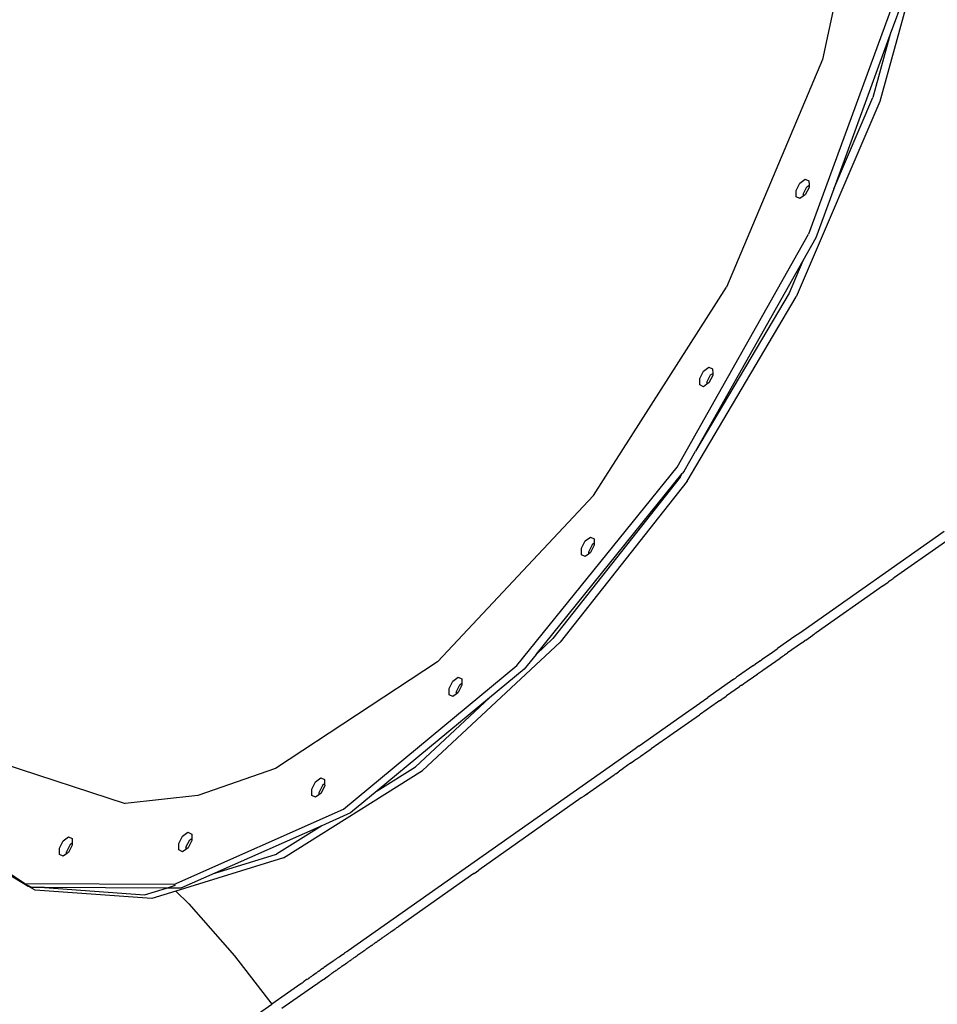
# Model space of a CAD drawing. Extents: x -533 to 1023, y 4608 to 5837.
# Drawn here: x 172 to 221, y 4958 to 5011 of the extents above; entities that cross this region are included whole.
import ezdxf

# ---------------------------------------------------------------- set-up
doc = ezdxf.new("R2010")
doc.units = 0
doc.layers.get('0').update_dxf_attribs({"linetype": 'CONTINUOUS'})

# ---------------------------------------------------------------- blocks, each defined once
blk = doc.blocks.new('A$C25640')
for p, q in [((524.536, 183.034), (521.96, 171.166)), ((527.891, 179.329), (525.034, 168.938)), ((526.019, 174.952), (521.225, 161.844)), ((526.4, 174.751), (525.585, 172.525)), ((525.585, 172.525), (522.562, 164.26)), ((525.585, 172.525), (524.654, 169.139)), ((521.96, 171.166), (516.839, 159.011)), ((525.034, 168.938), (520.556, 158.494)), ((522.562, 164.26), (524.654, 169.139)), ((520.752, 164.574), (521.038, 164.783)), ((521.038, 164.783), (521.242, 164.688)), ((521.242, 164.688), (521.244, 164.454)), ((520.552, 164.182), (520.752, 164.574)), ((520.554, 163.838), (520.552, 164.182)), ((520.932, 163.981), (521.133, 164.373)), ((521.244, 164.344), (521.044, 163.952)), ((521.133, 164.373), (521.238, 164.45)), ((521.244, 164.454), (521.238, 164.45)), ((521.244, 164.454), (521.244, 164.344)), ((522.562, 164.26), (521.605, 161.643)), ((520.758, 163.743), (520.554, 163.838)), ((520.933, 163.871), (520.758, 163.743)), ((520.932, 163.981), (520.933, 163.871)), ((521.044, 163.952), (520.933, 163.871)), ((514.203, 149.388), (521.225, 161.844)), ((521.605, 161.643), (520.916, 160.42)), ((520.916, 160.42), (515.183, 150.25)), ((520.916, 160.42), (520.176, 158.695)), ((509.728, 147.884), (516.839, 159.011)), ((514.739, 148.655), (520.556, 158.494)), ((520.176, 158.695), (515.183, 150.25)), ((515.608, 154.526), (515.894, 154.736)), ((515.894, 154.736), (516.098, 154.641)), ((515.408, 154.134), (515.608, 154.526)), ((515.41, 153.79), (515.408, 154.134)), ((515.788, 153.933), (515.988, 154.325)), ((516.1, 154.296), (515.9, 153.905)), ((515.988, 154.325), (516.099, 154.407)), ((516.098, 154.641), (516.099, 154.407)), ((516.099, 154.407), (516.1, 154.296)), ((515.614, 153.695), (515.41, 153.79)), ((515.789, 153.823), (515.614, 153.695)), ((515.788, 153.933), (515.789, 153.823)), ((515.9, 153.905), (515.789, 153.823)), ((514.583, 149.187), (515.183, 150.25)), ((505.642, 138.803), (514.203, 149.388)), ((506.663, 139.395), (514.475, 149.052)), ((514.358, 148.856), (514.475, 149.052)), ((514.583, 149.187), (514.475, 149.052)), ((514.358, 148.856), (507.566, 140.238)), ((514.739, 148.655), (507.947, 140.038)), ((501.397, 138.992), (509.728, 147.884)), ((532.342, 148.092), (526.347, 143.874)), ((520.93, 140.673), (528.47, 145.979)), ((509.086, 145.061), (509.286, 145.453)), ((509.286, 145.453), (509.572, 145.662)), ((509.667, 145.252), (509.466, 144.86)), ((509.572, 145.662), (509.776, 145.567)), ((509.778, 145.223), (509.578, 144.831)), ((509.777, 145.333), (509.667, 145.252)), ((509.776, 145.567), (509.777, 145.333)), ((509.777, 145.333), (509.778, 145.223)), ((509.088, 144.717), (509.086, 145.061)), ((509.292, 144.622), (509.088, 144.717)), ((509.467, 144.75), (509.292, 144.622)), ((509.466, 144.86), (509.467, 144.75)), ((509.578, 144.831), (509.467, 144.75)), ((526.341, 143.87), (525.806, 143.493)), ((526.341, 143.87), (526.347, 143.874)), ((525.183, 143.055), (525.465, 143.253)), ((525.47, 143.257), (525.465, 143.253)), ((525.49, 143.27), (525.47, 143.257)), ((525.54, 143.306), (525.49, 143.27)), ((525.549, 143.312), (525.54, 143.306)), ((525.585, 143.337), (525.549, 143.312)), ((525.585, 143.337), (525.733, 143.442)), ((525.736, 143.444), (525.733, 143.442)), ((525.784, 143.477), (525.736, 143.444)), ((525.806, 143.493), (525.784, 143.477)), ((525.17, 143.045), (521.622, 140.549)), ((525.183, 143.055), (525.17, 143.045)), ((520.59, 140.434), (520.617, 140.453)), ((520.617, 140.453), (520.913, 140.661)), ((520.913, 140.661), (520.922, 140.668)), ((520.922, 140.668), (520.93, 140.673)), ((521.472, 140.443), (521.533, 140.486)), ((521.533, 140.486), (521.537, 140.489)), ((521.537, 140.489), (521.549, 140.497)), ((521.557, 140.503), (521.549, 140.497)), ((521.562, 140.507), (521.557, 140.503)), ((521.565, 140.508), (521.562, 140.507)), ((521.572, 140.513), (521.565, 140.508)), ((521.574, 140.515), (521.572, 140.513)), ((521.58, 140.519), (521.574, 140.515)), ((521.58, 140.519), (521.616, 140.544)), ((521.616, 140.544), (521.622, 140.549)), ((507.947, 140.038), (500.607, 133.184)), ((506.663, 139.395), (507.566, 140.238)), ((520.037, 140.045), (519.554, 139.705)), ((520.037, 140.045), (520.04, 140.047)), ((520.268, 140.207), (520.04, 140.047)), ((520.843, 140), (520.09, 139.47)), ((520.268, 140.207), (520.288, 140.222)), ((520.581, 140.428), (520.288, 140.222)), ((520.581, 140.428), (520.59, 140.434)), ((520.848, 140.004), (520.843, 140)), ((520.848, 140.004), (520.866, 140.017)), ((520.869, 140.019), (520.866, 140.017)), ((520.879, 140.026), (520.869, 140.019)), ((520.879, 140.026), (520.889, 140.033)), ((520.911, 140.048), (520.889, 140.033)), ((520.911, 140.048), (520.915, 140.051)), ((520.915, 140.051), (521.027, 140.13)), ((521.032, 140.133), (521.027, 140.13)), ((521.036, 140.137), (521.032, 140.133)), ((521.04, 140.139), (521.036, 140.137)), ((521.045, 140.143), (521.04, 140.139)), ((521.067, 140.158), (521.045, 140.143)), ((521.072, 140.162), (521.067, 140.158)), ((521.072, 140.162), (521.451, 140.428)), ((521.456, 140.432), (521.451, 140.428)), ((521.459, 140.434), (521.456, 140.432)), ((521.469, 140.441), (521.459, 140.434)), ((521.472, 140.443), (521.469, 140.441)), ((506.663, 139.395), (506.022, 138.602)), ((519.114, 139.395), (519.108, 139.391)), ((519.114, 139.395), (519.126, 139.404)), ((519.126, 139.404), (519.159, 139.427)), ((519.159, 139.427), (519.162, 139.429)), ((519.162, 139.429), (519.545, 139.699)), ((519.545, 139.699), (519.554, 139.705)), ((519.988, 139.399), (519.964, 139.382)), ((519.988, 139.399), (520.083, 139.466)), ((520.09, 139.47), (520.083, 139.466)), ((501.397, 138.992), (492.749, 133.299)), ((518.361, 138.866), (518.373, 138.874)), ((518.373, 138.874), (518.393, 138.888)), ((518.393, 138.888), (518.621, 139.048)), ((518.628, 139.053), (518.621, 139.048)), ((518.628, 139.053), (518.723, 139.12)), ((518.734, 139.128), (518.723, 139.12)), ((518.739, 139.131), (518.734, 139.128)), ((518.739, 139.131), (518.761, 139.147)), ((518.765, 139.15), (518.761, 139.147)), ((518.765, 139.15), (519.108, 139.391)), ((518.771, 138.543), (519.703, 139.198)), ((519.711, 139.204), (519.703, 139.198)), ((519.711, 139.204), (519.847, 139.3)), ((519.849, 139.301), (519.847, 139.3)), ((519.909, 139.343), (519.849, 139.301)), ((519.917, 139.349), (519.909, 139.343)), ((519.957, 139.377), (519.917, 139.349)), ((519.961, 139.38), (519.957, 139.377)), ((519.964, 139.382), (519.961, 139.38)), ((496.379, 131.127), (505.642, 138.803)), ((506.022, 138.602), (504.177, 137.073)), ((518.245, 138.784), (517.485, 138.249)), ((518.245, 138.784), (518.25, 138.787)), ((518.25, 138.787), (518.361, 138.866)), ((518.485, 138.341), (518.489, 138.344)), ((518.489, 138.344), (518.502, 138.353)), ((518.502, 138.353), (518.758, 138.534)), ((518.769, 138.541), (518.758, 138.534)), ((518.771, 138.543), (518.769, 138.541)), ((502.017, 137.58), (502.218, 137.971)), ((502.218, 137.971), (502.504, 138.181)), ((502.504, 138.181), (502.707, 138.086)), ((502.598, 137.77), (502.709, 137.852)), ((502.707, 138.086), (502.709, 137.852)), ((502.709, 137.852), (502.71, 137.742)), ((517.178, 138.033), (515.846, 137.096)), ((517.185, 138.038), (517.178, 138.033)), ((517.197, 138.046), (517.185, 138.038)), ((517.202, 138.049), (517.197, 138.046)), ((517.211, 138.056), (517.202, 138.049)), ((517.211, 138.056), (517.24, 138.077)), ((517.246, 138.081), (517.24, 138.077)), ((517.251, 138.085), (517.246, 138.081)), ((517.251, 138.085), (517.314, 138.128)), ((517.33, 138.14), (517.314, 138.128)), ((517.362, 138.162), (517.33, 138.14)), ((517.372, 138.169), (517.362, 138.162)), ((517.372, 138.169), (517.379, 138.174)), ((517.476, 138.242), (517.379, 138.174)), ((517.476, 138.242), (517.481, 138.246)), ((517.481, 138.246), (517.485, 138.249)), ((517.649, 137.753), (517.842, 137.889)), ((517.842, 137.889), (517.852, 137.896)), ((517.852, 137.896), (517.878, 137.914)), ((517.878, 137.914), (517.924, 137.946)), ((517.924, 137.946), (517.941, 137.958)), ((517.941, 137.958), (517.943, 137.96)), ((517.943, 137.96), (518.284, 138.2)), ((518.284, 138.2), (518.298, 138.21)), ((518.298, 138.21), (518.485, 138.341)), ((502.02, 137.235), (502.017, 137.58)), ((502.397, 137.379), (502.598, 137.77)), ((502.397, 137.379), (502.398, 137.269)), ((502.509, 137.35), (502.398, 137.269)), ((502.71, 137.742), (502.509, 137.35)), ((517.526, 137.667), (516.837, 137.181)), ((517.526, 137.667), (517.53, 137.669)), ((517.53, 137.669), (517.534, 137.672)), ((517.534, 137.672), (517.536, 137.673)), ((517.645, 137.75), (517.536, 137.673)), ((517.645, 137.75), (517.649, 137.753)), ((504.177, 137.073), (498.181, 132.104)), ((500.227, 133.385), (504.177, 137.073)), ((502.223, 137.14), (502.02, 137.235)), ((502.398, 137.269), (502.223, 137.14)), ((514.474, 136.13), (515.413, 136.791)), ((515.43, 136.803), (515.413, 136.791)), ((515.43, 136.803), (515.839, 137.091)), ((516.364, 136.849), (515.455, 136.209)), ((515.846, 137.096), (515.839, 137.091)), ((516.373, 136.855), (516.364, 136.849)), ((516.46, 136.916), (516.373, 136.855)), ((516.46, 136.916), (516.463, 136.918)), ((516.463, 136.918), (516.584, 137.004)), ((516.584, 137.004), (516.588, 137.006)), ((516.588, 137.006), (516.59, 137.008)), ((516.59, 137.008), (516.601, 137.015)), ((516.601, 137.015), (516.633, 137.038)), ((516.636, 137.04), (516.633, 137.038)), ((516.636, 137.04), (516.814, 137.165)), ((516.837, 137.181), (516.814, 137.165)), ((512.171, 134.509), (514.465, 136.124)), ((513.819, 135.058), (515.402, 136.172)), ((514.471, 136.128), (514.465, 136.124)), ((514.474, 136.13), (514.471, 136.128)), ((515.407, 136.175), (515.402, 136.172)), ((515.448, 136.204), (515.407, 136.175)), ((515.455, 136.209), (515.448, 136.204)), ((513.633, 134.927), (512.81, 134.347)), ((513.638, 134.931), (513.633, 134.927)), ((513.638, 134.931), (513.643, 134.934)), ((513.643, 134.934), (513.689, 134.966)), ((513.689, 134.966), (513.692, 134.968)), ((513.692, 134.968), (513.814, 135.055)), ((513.814, 135.055), (513.819, 135.058)), ((496.622, 123.568), (512.009, 134.396)), ((512.009, 134.396), (512.018, 134.402)), ((512.018, 134.402), (512.021, 134.404)), ((512.096, 134.457), (512.021, 134.404)), ((512.096, 134.457), (512.099, 134.459)), ((512.168, 134.508), (512.099, 134.459)), ((512.171, 134.509), (512.168, 134.508)), ((512.279, 133.974), (512.582, 134.187)), ((512.582, 134.187), (512.588, 134.192)), ((512.588, 134.192), (512.806, 134.345)), ((512.81, 134.347), (512.806, 134.345)), ((511.714, 133.577), (511.89, 133.7)), ((511.899, 133.707), (511.89, 133.7)), ((511.917, 133.72), (511.899, 133.707)), ((511.92, 133.721), (511.917, 133.72)), ((511.931, 133.729), (511.92, 133.721)), ((511.936, 133.733), (511.931, 133.729)), ((511.943, 133.737), (511.936, 133.733)), ((511.949, 133.742), (511.943, 133.737)), ((511.954, 133.745), (511.949, 133.742)), ((511.966, 133.754), (511.954, 133.745)), ((511.971, 133.757), (511.966, 133.754)), ((511.977, 133.761), (511.971, 133.757)), ((511.983, 133.765), (511.977, 133.761)), ((512.001, 133.779), (511.983, 133.765)), ((512.006, 133.782), (512.001, 133.779)), ((512.006, 133.782), (512.01, 133.785)), ((512.01, 133.785), (512.02, 133.792)), ((512.02, 133.792), (512.022, 133.793)), ((512.022, 133.793), (512.026, 133.796)), ((512.026, 133.796), (512.038, 133.805)), ((512.038, 133.805), (512.046, 133.81)), ((512.046, 133.81), (512.052, 133.815)), ((512.052, 133.815), (512.205, 133.922)), ((512.205, 133.922), (512.211, 133.926)), ((512.211, 133.926), (512.262, 133.962)), ((512.268, 133.966), (512.262, 133.962)), ((512.271, 133.968), (512.268, 133.966)), ((512.279, 133.974), (512.271, 133.968)), ((478.186, 133.561), (484.722, 131.421)), ((492.749, 133.299), (488.601, 131.86)), ((493.182, 128.524), (500.607, 133.184)), ((498.181, 132.104), (500.227, 133.385)), ((510.923, 133.02), (511.062, 133.117)), ((511.062, 133.117), (511.069, 133.122)), ((511.069, 133.122), (511.093, 133.139)), ((511.093, 133.139), (511.107, 133.149)), ((511.107, 133.149), (511.124, 133.162)), ((511.124, 133.162), (511.128, 133.164)), ((511.302, 133.286), (511.128, 133.164)), ((511.32, 133.299), (511.302, 133.286)), ((511.711, 133.574), (511.32, 133.299)), ((511.714, 133.577), (511.711, 133.574)), ((494.684, 132.201), (494.884, 132.592)), ((494.884, 132.592), (495.17, 132.802)), ((495.17, 132.802), (495.374, 132.707)), ((495.374, 132.707), (495.375, 132.473)), ((509.541, 132.048), (510.84, 132.962)), ((510.84, 132.962), (510.845, 132.965)), ((510.845, 132.965), (510.849, 132.968)), ((510.849, 132.968), (510.857, 132.973)), ((510.857, 132.973), (510.86, 132.976)), ((510.891, 132.997), (510.86, 132.976)), ((510.891, 132.997), (510.905, 133.007)), ((510.905, 133.007), (510.923, 133.02)), ((494.686, 131.856), (494.684, 132.201)), ((495.264, 132.391), (495.064, 132)), ((495.376, 132.363), (495.175, 131.971)), ((495.375, 132.473), (495.264, 132.391)), ((495.375, 132.473), (495.376, 132.363)), ((498.181, 132.104), (496.759, 130.926)), ((509.366, 131.924), (509.537, 132.044)), ((509.541, 132.048), (509.537, 132.044)), ((488.601, 131.86), (484.722, 131.421)), ((494.89, 131.761), (494.686, 131.856)), ((495.064, 131.889), (494.89, 131.761)), ((495.064, 132), (495.064, 131.889)), ((495.175, 131.971), (495.064, 131.889)), ((509.079, 131.722), (503.609, 127.873)), ((509.079, 131.722), (509.083, 131.725)), ((509.228, 131.827), (509.083, 131.725)), ((509.232, 131.83), (509.228, 131.827)), ((509.232, 131.83), (509.332, 131.9)), ((509.332, 131.9), (509.339, 131.905)), ((509.339, 131.905), (509.35, 131.913)), ((509.35, 131.913), (509.362, 131.922)), ((509.362, 131.922), (509.366, 131.924)), ((509.366, 131.924), (509.393, 131.884)), ((487.321, 127.109), (496.379, 131.127)), ((479.355, 127.144), (474.157, 130.627)), ((496.759, 130.926), (495.221, 130.243)), ((474.525, 130.05), (479.534, 127.004)), ((495.221, 130.243), (489.51, 127.71)), ((495.221, 130.243), (492.801, 128.725)), ((481.204, 129.047), (481.405, 129.439)), ((481.405, 129.439), (481.691, 129.648)), ((481.691, 129.648), (481.894, 129.553)), ((481.894, 129.553), (481.896, 129.319)), ((487.585, 129.29), (487.785, 129.682)), ((487.785, 129.682), (488.071, 129.892)), ((487.965, 129.089), (488.165, 129.481)), ((488.071, 129.892), (488.275, 129.796)), ((488.277, 129.452), (488.077, 129.061)), ((488.165, 129.481), (488.276, 129.562)), ((488.275, 129.796), (488.276, 129.562)), ((488.276, 129.562), (488.277, 129.452)), ((481.207, 128.703), (481.204, 129.047)), ((481.785, 129.238), (481.584, 128.846)), ((481.897, 129.209), (481.696, 128.817)), ((481.785, 129.238), (481.896, 129.319)), ((481.896, 129.319), (481.897, 129.209)), ((487.587, 128.946), (487.585, 129.29)), ((487.791, 128.851), (487.587, 128.946)), ((487.966, 128.979), (487.791, 128.851)), ((487.965, 129.089), (487.966, 128.979)), ((488.077, 129.061), (487.966, 128.979)), ((481.41, 128.608), (481.207, 128.703)), ((481.585, 128.736), (481.41, 128.608)), ((481.585, 128.736), (481.584, 128.846)), ((481.696, 128.817), (481.585, 128.736)), ((493.182, 128.524), (487.428, 126.75)), ((489.51, 127.71), (492.801, 128.725)), ((503.357, 127.695), (503.606, 127.871)), ((503.609, 127.873), (503.606, 127.871)), ((489.51, 127.71), (487.702, 126.908)), ((503.344, 127.686), (499.529, 125.002)), ((503.352, 127.692), (503.344, 127.686)), ((503.357, 127.695), (503.352, 127.692)), ((479.634, 126.997), (479.355, 127.144)), ((487.321, 127.109), (479.355, 127.144)), ((479.914, 126.803), (479.534, 127.004)), ((479.534, 127.004), (479.591, 127)), ((479.591, 127), (479.551, 127.024)), ((479.591, 127), (479.634, 126.997)), ((479.735, 126.943), (479.634, 126.997)), ((480.415, 126.94), (479.735, 126.943)), ((486.136, 126.352), (479.914, 126.803)), ((486.92, 126.912), (480.415, 126.94)), ((480.415, 126.94), (485.756, 126.553)), ((485.756, 126.553), (486.92, 126.912)), ((486.92, 126.912), (487.409, 127.063)), ((487.702, 126.908), (486.92, 126.912)), ((487.428, 126.75), (486.136, 126.352)), ((487.428, 126.75), (488.12, 126.069)), ((488.12, 126.069), (490.559, 123.29)), ((498.988, 124.621), (499.078, 124.685)), ((499.078, 124.685), (499.088, 124.692)), ((499.088, 124.692), (499.093, 124.695)), ((499.093, 124.695), (499.1, 124.7)), ((499.1, 124.7), (499.103, 124.702)), ((499.103, 124.702), (499.105, 124.703)), ((499.105, 124.703), (499.11, 124.707)), ((499.11, 124.707), (499.119, 124.713)), ((499.119, 124.713), (499.125, 124.718)), ((499.125, 124.718), (499.128, 124.72)), ((499.128, 124.72), (499.134, 124.724)), ((499.134, 124.724), (499.143, 124.73)), ((499.143, 124.73), (499.149, 124.735)), ((499.149, 124.735), (499.152, 124.737)), ((499.152, 124.737), (499.158, 124.741)), ((499.158, 124.741), (499.195, 124.767)), ((499.195, 124.767), (499.2, 124.77)), ((499.2, 124.77), (499.209, 124.777)), ((499.209, 124.777), (499.236, 124.796)), ((499.236, 124.796), (499.272, 124.821)), ((499.272, 124.821), (499.326, 124.859)), ((499.326, 124.859), (499.33, 124.862)), ((499.524, 124.998), (499.33, 124.862)), ((499.524, 124.998), (499.529, 125.002)), ((498.297, 124.135), (498.305, 124.141)), ((498.305, 124.141), (498.308, 124.143)), ((498.316, 124.149), (498.308, 124.143)), ((498.321, 124.152), (498.316, 124.149)), ((498.33, 124.159), (498.321, 124.152)), ((498.335, 124.162), (498.33, 124.159)), ((498.338, 124.164), (498.335, 124.162)), ((498.338, 124.164), (498.349, 124.172)), ((498.349, 124.172), (498.352, 124.174)), ((498.352, 124.174), (498.357, 124.177)), ((498.357, 124.177), (498.366, 124.183)), ((498.366, 124.183), (498.369, 124.186)), ((498.391, 124.201), (498.369, 124.186)), ((498.401, 124.208), (498.391, 124.201)), ((498.404, 124.21), (498.401, 124.208)), ((498.431, 124.23), (498.404, 124.21)), ((498.434, 124.231), (498.431, 124.23)), ((498.445, 124.239), (498.434, 124.231)), ((498.457, 124.247), (498.445, 124.239)), ((498.462, 124.251), (498.457, 124.247)), ((498.472, 124.258), (498.462, 124.251)), ((498.478, 124.262), (498.472, 124.258)), ((498.481, 124.264), (498.478, 124.262)), ((498.514, 124.288), (498.481, 124.264)), ((498.52, 124.292), (498.514, 124.288)), ((498.531, 124.3), (498.52, 124.292)), ((498.55, 124.313), (498.531, 124.3)), ((498.555, 124.316), (498.55, 124.313)), ((498.557, 124.318), (498.555, 124.316)), ((498.56, 124.32), (498.557, 124.318)), ((498.575, 124.331), (498.56, 124.32)), ((498.587, 124.339), (498.575, 124.331)), ((498.602, 124.35), (498.587, 124.339)), ((498.607, 124.353), (498.602, 124.35)), ((498.607, 124.353), (498.635, 124.373)), ((498.66, 124.391), (498.635, 124.373)), ((498.667, 124.396), (498.66, 124.391)), ((498.679, 124.404), (498.667, 124.396)), ((498.682, 124.406), (498.679, 124.404)), ((498.682, 124.406), (498.684, 124.408)), ((498.684, 124.408), (498.69, 124.411)), ((498.718, 124.431), (498.69, 124.411)), ((498.718, 124.431), (498.736, 124.444)), ((498.736, 124.444), (498.745, 124.451)), ((498.745, 124.451), (498.763, 124.463)), ((498.763, 124.463), (498.766, 124.465)), ((498.766, 124.465), (498.769, 124.467)), ((498.769, 124.467), (498.772, 124.469)), ((498.772, 124.469), (498.78, 124.475)), ((498.78, 124.475), (498.785, 124.478)), ((498.785, 124.478), (498.789, 124.481)), ((498.792, 124.484), (498.789, 124.481)), ((498.813, 124.498), (498.792, 124.484)), ((498.841, 124.518), (498.813, 124.498)), ((498.846, 124.522), (498.841, 124.518)), ((498.846, 124.522), (498.868, 124.537)), ((498.876, 124.543), (498.868, 124.537)), ((498.896, 124.557), (498.876, 124.543)), ((498.903, 124.561), (498.896, 124.557)), ((498.906, 124.564), (498.903, 124.561)), ((498.917, 124.571), (498.906, 124.564)), ((498.947, 124.592), (498.917, 124.571)), ((498.951, 124.595), (498.947, 124.592)), ((498.951, 124.595), (498.978, 124.615)), ((498.988, 124.621), (498.978, 124.615)), ((497.552, 123.611), (497.557, 123.614)), ((497.557, 123.614), (497.618, 123.657)), ((497.621, 123.659), (497.618, 123.657)), ((497.624, 123.662), (497.621, 123.659)), ((497.627, 123.664), (497.624, 123.662)), ((497.633, 123.668), (497.627, 123.664)), ((497.641, 123.674), (497.633, 123.668)), ((497.652, 123.681), (497.641, 123.674)), ((497.667, 123.692), (497.652, 123.681)), ((497.674, 123.696), (497.667, 123.692)), ((497.684, 123.703), (497.674, 123.696)), ((497.732, 123.738), (497.684, 123.703)), ((497.737, 123.741), (497.732, 123.738)), ((497.74, 123.743), (497.737, 123.741)), ((497.753, 123.752), (497.74, 123.743)), ((497.755, 123.754), (497.753, 123.752)), ((497.755, 123.754), (497.767, 123.762)), ((497.8, 123.785), (497.767, 123.762)), ((497.81, 123.792), (497.8, 123.785)), ((497.824, 123.802), (497.81, 123.792)), ((497.841, 123.814), (497.824, 123.802)), ((497.845, 123.817), (497.841, 123.814)), ((497.849, 123.82), (497.845, 123.817)), ((497.852, 123.822), (497.849, 123.82)), ((497.852, 123.822), (497.856, 123.825)), ((497.856, 123.825), (497.883, 123.844)), ((497.883, 123.844), (497.888, 123.847)), ((497.888, 123.847), (497.894, 123.851)), ((497.894, 123.851), (497.899, 123.855)), ((497.899, 123.855), (497.904, 123.858)), ((497.904, 123.858), (497.911, 123.863)), ((497.911, 123.863), (497.915, 123.866)), ((497.915, 123.866), (497.918, 123.869)), ((497.918, 123.869), (497.933, 123.879)), ((497.933, 123.879), (497.938, 123.882)), ((497.938, 123.882), (497.941, 123.885)), ((497.941, 123.885), (497.946, 123.888)), ((497.946, 123.888), (497.951, 123.892)), ((497.951, 123.892), (497.956, 123.895)), ((498.011, 123.934), (497.956, 123.895)), ((498.017, 123.938), (498.011, 123.934)), ((498.02, 123.94), (498.017, 123.938)), ((498.026, 123.945), (498.02, 123.94)), ((498.035, 123.951), (498.026, 123.945)), ((498.043, 123.957), (498.035, 123.951)), ((498.043, 123.957), (498.08, 123.982)), ((498.098, 123.995), (498.08, 123.982)), ((498.1, 123.996), (498.098, 123.995)), ((498.128, 124.016), (498.1, 123.996)), ((498.131, 124.018), (498.128, 124.016)), ((498.131, 124.018), (498.144, 124.027)), ((498.144, 124.027), (498.151, 124.032)), ((498.151, 124.032), (498.16, 124.039)), ((498.16, 124.039), (498.167, 124.043)), ((498.167, 124.043), (498.171, 124.046)), ((498.171, 124.046), (498.175, 124.049)), ((498.175, 124.049), (498.178, 124.051)), ((498.178, 124.051), (498.188, 124.059)), ((498.198, 124.065), (498.188, 124.059)), ((498.207, 124.072), (498.198, 124.065)), ((498.212, 124.075), (498.207, 124.072)), ((498.212, 124.075), (498.214, 124.076)), ((498.214, 124.076), (498.219, 124.08)), ((498.219, 124.08), (498.222, 124.082)), ((498.233, 124.09), (498.222, 124.082)), ((498.233, 124.09), (498.235, 124.092)), ((498.235, 124.092), (498.241, 124.096)), ((498.241, 124.096), (498.247, 124.1)), ((498.26, 124.109), (498.247, 124.1)), ((498.262, 124.111), (498.26, 124.109)), ((498.262, 124.111), (498.268, 124.115)), ((498.268, 124.115), (498.271, 124.117)), ((498.271, 124.117), (498.276, 124.12)), ((498.276, 124.12), (498.281, 124.124)), ((498.281, 124.124), (498.285, 124.126)), ((498.285, 124.126), (498.291, 124.131)), ((498.291, 124.131), (498.297, 124.135)), ((490.559, 123.29), (492.561, 120.71)), ((495.948, 123.093), (495.935, 123.084)), ((496.013, 123.139), (495.948, 123.093)), ((496.013, 123.139), (496.019, 123.144)), ((496.019, 123.144), (496.063, 123.175)), ((496.063, 123.175), (496.069, 123.179)), ((496.069, 123.179), (496.136, 123.226)), ((496.136, 123.226), (496.144, 123.231)), ((496.144, 123.231), (496.224, 123.288)), ((496.235, 123.295), (496.224, 123.288)), ((496.235, 123.295), (496.242, 123.3)), ((496.242, 123.3), (496.409, 123.418)), ((496.412, 123.42), (496.409, 123.418)), ((496.412, 123.42), (496.441, 123.44)), ((496.443, 123.442), (496.441, 123.44)), ((496.489, 123.474), (496.443, 123.442)), ((496.492, 123.476), (496.489, 123.474)), ((496.498, 123.48), (496.492, 123.476)), ((496.498, 123.48), (496.549, 123.517)), ((496.549, 123.517), (496.554, 123.52)), ((496.554, 123.52), (496.618, 123.565)), ((496.618, 123.565), (496.622, 123.568)), ((496.876, 123.135), (496.807, 123.087)), ((496.876, 123.135), (496.891, 123.146)), ((496.891, 123.146), (496.897, 123.15)), ((496.897, 123.15), (496.918, 123.165)), ((496.918, 123.165), (496.922, 123.167)), ((496.922, 123.167), (496.933, 123.175)), ((496.933, 123.175), (496.939, 123.179)), ((496.979, 123.207), (496.939, 123.179)), ((496.979, 123.207), (496.995, 123.219)), ((496.995, 123.219), (497.03, 123.244)), ((497.03, 123.244), (497.045, 123.254)), ((497.045, 123.254), (497.052, 123.259)), ((497.052, 123.259), (497.084, 123.282)), ((497.084, 123.282), (497.087, 123.283)), ((497.087, 123.283), (497.101, 123.293)), ((497.101, 123.293), (497.107, 123.298)), ((497.107, 123.298), (497.111, 123.3)), ((497.136, 123.318), (497.111, 123.3)), ((497.136, 123.318), (497.139, 123.32)), ((497.251, 123.399), (497.139, 123.32)), ((497.251, 123.399), (497.253, 123.401)), ((497.253, 123.401), (497.268, 123.411)), ((497.268, 123.411), (497.274, 123.415)), ((497.274, 123.415), (497.286, 123.424)), ((497.286, 123.424), (497.289, 123.426)), ((497.289, 123.426), (497.292, 123.428)), ((497.299, 123.433), (497.292, 123.428)), ((497.303, 123.436), (497.299, 123.433)), ((497.319, 123.447), (497.303, 123.436)), ((497.33, 123.454), (497.319, 123.447)), ((497.338, 123.46), (497.33, 123.454)), ((497.345, 123.465), (497.338, 123.46)), ((497.357, 123.473), (497.345, 123.465)), ((497.357, 123.473), (497.388, 123.495)), ((497.393, 123.499), (497.388, 123.495)), ((497.399, 123.503), (497.393, 123.499)), ((497.407, 123.509), (497.399, 123.503)), ((497.461, 123.547), (497.407, 123.509)), ((497.465, 123.55), (497.461, 123.547)), ((497.469, 123.553), (497.465, 123.55)), ((497.483, 123.562), (497.469, 123.553)), ((497.483, 123.562), (497.486, 123.565)), ((497.486, 123.565), (497.492, 123.568)), ((497.492, 123.568), (497.495, 123.571)), ((497.507, 123.579), (497.495, 123.571)), ((497.507, 123.579), (497.51, 123.581)), ((497.535, 123.599), (497.51, 123.581)), ((497.535, 123.599), (497.539, 123.601)), ((497.539, 123.601), (497.552, 123.611)), ((495.256, 122.606), (495.186, 122.557)), ((495.275, 122.62), (495.256, 122.606)), ((495.275, 122.62), (495.278, 122.622)), ((495.278, 122.622), (495.284, 122.626)), ((495.284, 122.626), (495.287, 122.628)), ((495.287, 122.628), (495.326, 122.656)), ((495.326, 122.656), (495.329, 122.658)), ((495.477, 122.762), (495.329, 122.658)), ((495.482, 122.765), (495.477, 122.762)), ((495.487, 122.769), (495.482, 122.765)), ((495.826, 123.008), (495.487, 122.769)), ((495.845, 123.021), (495.826, 123.008)), ((495.871, 123.039), (495.845, 123.021)), ((495.895, 123.056), (495.871, 123.039)), ((495.904, 123.063), (495.895, 123.056)), ((495.921, 123.075), (495.904, 123.063)), ((495.935, 123.084), (495.921, 123.075)), ((496.065, 122.564), (496.059, 122.56)), ((496.065, 122.564), (496.086, 122.579)), ((496.094, 122.585), (496.086, 122.579)), ((496.098, 122.588), (496.094, 122.585)), ((496.117, 122.601), (496.098, 122.588)), ((496.117, 122.601), (496.119, 122.603)), ((496.129, 122.609), (496.119, 122.603)), ((496.147, 122.622), (496.129, 122.609)), ((496.149, 122.623), (496.147, 122.622)), ((496.153, 122.626), (496.149, 122.623)), ((496.153, 122.626), (496.159, 122.631)), ((496.162, 122.633), (496.159, 122.631)), ((496.18, 122.645), (496.162, 122.633)), ((496.183, 122.647), (496.18, 122.645)), ((496.186, 122.65), (496.183, 122.647)), ((496.189, 122.652), (496.186, 122.65)), ((496.192, 122.653), (496.189, 122.652)), ((496.196, 122.657), (496.192, 122.653)), ((496.2, 122.659), (496.196, 122.657)), ((496.202, 122.661), (496.2, 122.659)), ((496.202, 122.661), (496.233, 122.682)), ((496.238, 122.686), (496.233, 122.682)), ((496.242, 122.689), (496.238, 122.686)), ((496.245, 122.691), (496.242, 122.689)), ((496.251, 122.695), (496.245, 122.691)), ((496.258, 122.7), (496.251, 122.695)), ((496.261, 122.702), (496.258, 122.7)), ((496.266, 122.706), (496.261, 122.702)), ((496.272, 122.71), (496.266, 122.706)), ((496.276, 122.713), (496.272, 122.71)), ((496.279, 122.715), (496.276, 122.713)), ((496.282, 122.717), (496.279, 122.715)), ((496.286, 122.72), (496.282, 122.717)), ((496.286, 122.72), (496.295, 122.726)), ((496.299, 122.729), (496.295, 122.726)), ((496.306, 122.734), (496.299, 122.729)), ((496.309, 122.736), (496.306, 122.734)), ((496.317, 122.741), (496.309, 122.736)), ((496.321, 122.745), (496.317, 122.741)), ((496.324, 122.746), (496.321, 122.745)), ((496.324, 122.746), (496.336, 122.755)), ((496.341, 122.759), (496.336, 122.755)), ((496.355, 122.769), (496.341, 122.759)), ((496.368, 122.778), (496.355, 122.769)), ((496.372, 122.78), (496.368, 122.778)), ((496.376, 122.783), (496.372, 122.78)), ((496.383, 122.788), (496.376, 122.783)), ((496.385, 122.79), (496.383, 122.788)), ((496.39, 122.793), (496.385, 122.79)), ((496.394, 122.796), (496.39, 122.793)), ((496.398, 122.798), (496.394, 122.796)), ((496.404, 122.803), (496.398, 122.798)), ((496.404, 122.803), (496.408, 122.806)), ((496.408, 122.806), (496.412, 122.808)), ((496.412, 122.808), (496.416, 122.811)), ((496.416, 122.811), (496.42, 122.814)), ((496.42, 122.814), (496.427, 122.819)), ((496.427, 122.819), (496.429, 122.821)), ((496.429, 122.821), (496.433, 122.824)), ((496.433, 122.824), (496.44, 122.828)), ((496.44, 122.828), (496.443, 122.83)), ((496.443, 122.83), (496.446, 122.833)), ((496.446, 122.833), (496.466, 122.846)), ((496.466, 122.846), (496.481, 122.857)), ((496.486, 122.861), (496.481, 122.857)), ((496.486, 122.861), (496.493, 122.866)), ((496.493, 122.866), (496.499, 122.87)), ((496.499, 122.87), (496.517, 122.883)), ((496.517, 122.883), (496.523, 122.887)), ((496.523, 122.887), (496.531, 122.892)), ((496.531, 122.892), (496.535, 122.895)), ((496.535, 122.895), (496.541, 122.899)), ((496.541, 122.899), (496.546, 122.903)), ((496.546, 122.903), (496.548, 122.904)), ((496.548, 122.904), (496.551, 122.906)), ((496.551, 122.906), (496.555, 122.909)), ((496.555, 122.909), (496.558, 122.911)), ((496.558, 122.911), (496.573, 122.922)), ((496.573, 122.922), (496.577, 122.924)), ((496.577, 122.924), (496.58, 122.927)), ((496.58, 122.927), (496.596, 122.938)), ((496.596, 122.938), (496.604, 122.943)), ((496.604, 122.943), (496.606, 122.945)), ((496.606, 122.945), (496.615, 122.951)), ((496.615, 122.951), (496.639, 122.968)), ((496.639, 122.968), (496.659, 122.982)), ((496.659, 122.982), (496.667, 122.988)), ((496.667, 122.988), (496.679, 122.996)), ((496.679, 122.996), (496.707, 123.016)), ((496.707, 123.016), (496.739, 123.038)), ((496.739, 123.038), (496.75, 123.046)), ((496.75, 123.046), (496.761, 123.054)), ((496.761, 123.054), (496.764, 123.056)), ((496.764, 123.056), (496.775, 123.064)), ((496.775, 123.064), (496.78, 123.067)), ((496.78, 123.067), (496.786, 123.072)), ((496.786, 123.072), (496.804, 123.084)), ((496.804, 123.084), (496.807, 123.087)), ((494.444, 122.035), (494.447, 122.037)), ((494.447, 122.037), (494.453, 122.041)), ((494.453, 122.041), (494.462, 122.047)), ((494.462, 122.047), (494.489, 122.067)), ((494.507, 122.08), (494.489, 122.067)), ((494.51, 122.082), (494.507, 122.08)), ((494.521, 122.089), (494.51, 122.082)), ((494.536, 122.099), (494.521, 122.089)), ((494.536, 122.099), (494.542, 122.104)), ((494.542, 122.104), (494.547, 122.108)), ((494.547, 122.108), (494.551, 122.11)), ((494.551, 122.11), (494.555, 122.113)), ((494.555, 122.113), (494.568, 122.122)), ((494.568, 122.122), (494.572, 122.125)), ((494.572, 122.125), (494.576, 122.128)), ((494.576, 122.128), (494.578, 122.13)), ((494.578, 122.13), (494.583, 122.133)), ((494.583, 122.133), (494.59, 122.138)), ((494.59, 122.138), (494.598, 122.144)), ((494.598, 122.144), (494.602, 122.146)), ((494.634, 122.169), (494.602, 122.146)), ((494.64, 122.173), (494.634, 122.169)), ((494.64, 122.173), (494.65, 122.18)), ((494.65, 122.18), (494.653, 122.182)), ((494.657, 122.185), (494.653, 122.182)), ((494.661, 122.188), (494.657, 122.185)), ((494.661, 122.188), (494.667, 122.192)), ((494.667, 122.192), (494.67, 122.194)), ((494.699, 122.215), (494.67, 122.194)), ((494.699, 122.215), (494.704, 122.218)), ((494.704, 122.218), (494.713, 122.224)), ((494.725, 122.233), (494.713, 122.224)), ((494.725, 122.233), (494.727, 122.234)), ((494.732, 122.238), (494.727, 122.234)), ((494.738, 122.242), (494.732, 122.238)), ((494.738, 122.242), (494.751, 122.251)), ((494.751, 122.251), (494.756, 122.255)), ((494.756, 122.255), (494.759, 122.256)), ((494.759, 122.256), (494.764, 122.26)), ((494.764, 122.26), (494.768, 122.263)), ((494.768, 122.263), (494.771, 122.265)), ((494.771, 122.265), (494.78, 122.271)), ((494.78, 122.271), (494.784, 122.274)), ((494.784, 122.274), (494.799, 122.285)), ((494.799, 122.285), (494.803, 122.288)), ((494.803, 122.288), (494.874, 122.338)), ((494.879, 122.341), (494.874, 122.338)), ((494.887, 122.347), (494.879, 122.341)), ((494.887, 122.347), (494.908, 122.362)), ((494.908, 122.362), (494.914, 122.366)), ((494.914, 122.366), (494.952, 122.392)), ((494.952, 122.392), (494.958, 122.397)), ((494.958, 122.397), (494.963, 122.4)), ((494.963, 122.4), (494.967, 122.403)), ((494.967, 122.403), (494.972, 122.406)), ((494.972, 122.406), (494.976, 122.409)), ((494.976, 122.409), (494.981, 122.413)), ((495.011, 122.434), (494.981, 122.413)), ((495.011, 122.434), (495.014, 122.436)), ((495.039, 122.454), (495.014, 122.436)), ((495.039, 122.454), (495.049, 122.461)), ((495.049, 122.461), (495.052, 122.463)), ((495.052, 122.463), (495.131, 122.518)), ((495.136, 122.522), (495.131, 122.518)), ((495.158, 122.537), (495.136, 122.522)), ((495.177, 122.551), (495.158, 122.537)), ((495.186, 122.557), (495.177, 122.551)), ((495.215, 121.966), (495.411, 122.104)), ((495.411, 122.104), (495.414, 122.106)), ((495.414, 122.106), (495.416, 122.108)), ((495.416, 122.108), (495.554, 122.205)), ((495.554, 122.205), (495.575, 122.219)), ((495.575, 122.219), (495.587, 122.228)), ((495.587, 122.228), (495.595, 122.234)), ((495.595, 122.234), (495.606, 122.241)), ((495.606, 122.241), (495.613, 122.247)), ((495.63, 122.258), (495.613, 122.247)), ((495.63, 122.258), (495.634, 122.261)), ((495.651, 122.273), (495.634, 122.261)), ((495.651, 122.273), (495.656, 122.277)), ((495.656, 122.277), (495.659, 122.278)), ((495.659, 122.278), (495.686, 122.298)), ((495.686, 122.298), (495.711, 122.315)), ((495.711, 122.315), (495.742, 122.337)), ((495.748, 122.341), (495.742, 122.337)), ((495.754, 122.346), (495.748, 122.341)), ((495.754, 122.346), (495.784, 122.367)), ((495.787, 122.369), (495.784, 122.367)), ((495.79, 122.371), (495.787, 122.369)), ((495.794, 122.374), (495.79, 122.371)), ((495.808, 122.383), (495.794, 122.374)), ((495.813, 122.387), (495.808, 122.383)), ((495.821, 122.393), (495.813, 122.387)), ((495.823, 122.394), (495.821, 122.393)), ((495.836, 122.403), (495.823, 122.394)), ((495.836, 122.403), (495.872, 122.428)), ((495.876, 122.431), (495.872, 122.428)), ((495.88, 122.434), (495.876, 122.431)), ((495.895, 122.445), (495.88, 122.434)), ((495.898, 122.447), (495.895, 122.445)), ((495.9, 122.449), (495.898, 122.447)), ((495.903, 122.451), (495.9, 122.449)), ((495.914, 122.458), (495.903, 122.451)), ((495.918, 122.461), (495.914, 122.458)), ((495.922, 122.464), (495.918, 122.461)), ((495.926, 122.466), (495.922, 122.464)), ((495.926, 122.466), (495.944, 122.479)), ((495.948, 122.482), (495.944, 122.479)), ((495.948, 122.482), (495.958, 122.489)), ((495.964, 122.493), (495.958, 122.489)), ((495.966, 122.495), (495.964, 122.493)), ((495.984, 122.507), (495.966, 122.495)), ((495.989, 122.511), (495.984, 122.507)), ((495.993, 122.514), (495.989, 122.511)), ((495.998, 122.517), (495.993, 122.514)), ((495.998, 122.517), (496.041, 122.547)), ((496.055, 122.557), (496.041, 122.547)), ((496.059, 122.56), (496.055, 122.557)), ((494.095, 121.79), (492.561, 120.71)), ((494.895, 121.741), (493.094, 120.474)), ((494.095, 121.79), (494.102, 121.794)), ((494.102, 121.794), (494.133, 121.816)), ((494.133, 121.816), (494.14, 121.821)), ((494.14, 121.821), (494.144, 121.824)), ((494.144, 121.824), (494.146, 121.826)), ((494.158, 121.834), (494.146, 121.826)), ((494.161, 121.836), (494.158, 121.834)), ((494.168, 121.841), (494.161, 121.836)), ((494.174, 121.845), (494.168, 121.841)), ((494.174, 121.845), (494.178, 121.848)), ((494.178, 121.848), (494.186, 121.853)), ((494.186, 121.853), (494.188, 121.855)), ((494.188, 121.855), (494.2, 121.863)), ((494.2, 121.863), (494.204, 121.866)), ((494.204, 121.866), (494.214, 121.873)), ((494.214, 121.873), (494.234, 121.887)), ((494.234, 121.887), (494.237, 121.889)), ((494.237, 121.889), (494.24, 121.892)), ((494.24, 121.892), (494.243, 121.894)), ((494.243, 121.894), (494.246, 121.896)), ((494.246, 121.896), (494.249, 121.898)), ((494.444, 122.035), (494.249, 121.898)), ((494.895, 121.741), (494.91, 121.752)), ((494.91, 121.752), (494.95, 121.78)), ((494.95, 121.78), (494.959, 121.786)), ((494.959, 121.786), (494.967, 121.792)), ((494.967, 121.792), (494.972, 121.795)), ((494.972, 121.795), (494.999, 121.814)), ((494.999, 121.814), (495.002, 121.816)), ((495.2, 121.955), (495.002, 121.816)), ((495.202, 121.957), (495.2, 121.955)), ((495.212, 121.964), (495.202, 121.957)), ((495.212, 121.964), (495.215, 121.966)), ((491.259, 119.793), (492.561, 120.71))]:
    blk.add_line(p, q)
blk = doc.blocks.new('A$C9905')
blk.add_blockref('A$C25640', (220.164, 229.343))

msp = doc.modelspace()

# ---------------------------------------------------------------- block references
msp.add_blockref('A$C9905', (-526.895, 4608.081))

doc.saveas('drawing.dxf')
